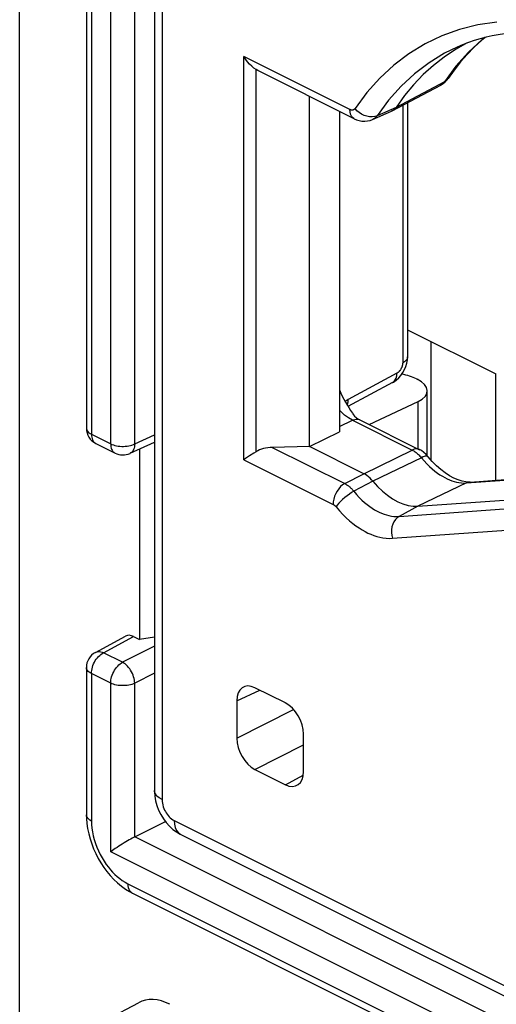
# Model space of a CAD drawing. Units: millimetres. Extents: x -34 to 30, y -34.8 to 34.8.
# Drawn here: x -34 to -28.4, y 8.4 to 19.9 of the extents above; entities that cross this region are included whole.
import ezdxf

# ---------------------------------------------------------------- set-up
doc = ezdxf.new("R2010")
doc.units = ezdxf.units.MM
doc.header["$LTSCALE"] = 23.1
doc.layers.get('0').update_dxf_attribs({"linetype": 'CONTINUOUS'})
doc.layers.add('DRAFT', color=7, linetype='CONTINUOUS')
doc.layers.add('RACCORDO', color=7, linetype='CONTINUOUS')

msp = doc.modelspace()

# ---------------------------------------------------------------- linework, layer by layer
at = {"color": 7, "linetype": 'CONTINUOUS'}
for p, q in [((-33.982, -8.856), (-33.982, 28.941)), ((-33.206, 21.015), (-33.206, 15.141)), ((-29.469, 16.287), (-28.442, 15.773)), ((-29.197, 16.151), (-29.197, 14.773)), ((-28.442, 14.536), (-28.442, 15.773)), ((-33.095, 14.962), (-32.871, 14.85)), ((-32.698, 14.848), (-32.413, 14.979)), ((-32.588, 14.899), (-32.588, 12.68)), ((-33.101, 12.53), (-32.75, 12.72)), ((-32.658, 12.715), (-32.588, 12.68)), ((-32.413, 12.706), (-32.588, 12.68)), ((-33.206, 12.354), (-33.206, 10.638)), ((-32.643, 10.381), (-32.286, 10.561)), ((-32.888, 10.234), (-32.923, 10.209)), ((-32.671, 9.727), (-20.521, 3.652)), ((-32.951, 8.262), (-32.6, 8.451))]:
    msp.add_line(p, q, dxfattribs=at)
at = {"color": 250, "linetype": 'CONTINUOUS'}
for p, q in [((-33.147, 20.944), (-33.147, 15.07)), ((-32.923, 14.958), (-32.923, 20.832)), ((-32.643, 14.957), (-32.643, 20.831)), ((-33.147, 15.07), (-32.923, 14.958)), ((-32.643, 14.957), (-32.413, 15.063)), ((-33.008, 12.526), (-32.658, 12.715)), ((-32.785, 12.415), (-33.008, 12.526)), ((-32.413, 12.602), (-32.785, 12.415)), ((-33.147, 12.284), (-33.147, 10.567)), ((-32.923, 12.172), (-33.147, 12.284)), ((-32.413, 12.287), (-32.643, 12.171)), ((-32.923, 10.209), (-32.923, 12.172)), ((-32.643, 10.381), (-32.643, 12.171)), ((-20.431, 4.275), (-32.643, 10.381)), ((-20.372, 3.934), (-32.923, 10.209)), ((-32.723, 9.835), (-20.573, 3.76))]:
    msp.add_line(p, q, dxfattribs=at)
for points in [[(-33.206, 15.141), (-33.205, 15.135), (-33.203, 15.125), (-33.198, 15.114), (-33.192, 15.105), (-33.183, 15.095), (-33.173, 15.086), (-33.161, 15.078), (-33.147, 15.07)], [(-33.147, 15.07), (-33.146, 15.053), (-33.144, 15.036), (-33.14, 15.021), (-33.135, 15.007), (-33.129, 14.994), (-33.121, 14.983), (-33.112, 14.973), (-33.101, 14.966), (-33.095, 14.962)], [(-32.923, 14.958), (-32.923, 14.941), (-32.921, 14.925), (-32.917, 14.91), (-32.912, 14.895), (-32.905, 14.883), (-32.897, 14.871), (-32.888, 14.862), (-32.878, 14.854), (-32.871, 14.85)], [(-32.923, 14.958), (-32.908, 14.951), (-32.891, 14.945), (-32.873, 14.94), (-32.855, 14.936), (-32.835, 14.933), (-32.815, 14.93), (-32.794, 14.929), (-32.773, 14.929), (-32.753, 14.93), (-32.733, 14.932), (-32.713, 14.935), (-32.694, 14.939), (-32.676, 14.944), (-32.659, 14.95), (-32.643, 14.957)], [(-32.643, 14.957), (-32.644, 14.94), (-32.647, 14.923), (-32.651, 14.907), (-32.656, 14.893), (-32.663, 14.88), (-32.671, 14.869), (-32.68, 14.859), (-32.691, 14.852), (-32.698, 14.848)], [(-33.147, 12.284), (-33.146, 12.302), (-33.144, 12.32), (-33.14, 12.339), (-33.135, 12.358), (-33.129, 12.378), (-33.121, 12.397), (-33.112, 12.416), (-33.102, 12.434), (-33.09, 12.451), (-33.078, 12.467), (-33.065, 12.482), (-33.051, 12.495), (-33.037, 12.507), (-33.023, 12.518), (-33.008, 12.526)], [(-33.101, 12.53), (-33.092, 12.534), (-33.08, 12.538), (-33.067, 12.54), (-33.053, 12.539), (-33.038, 12.537), (-33.023, 12.533), (-33.008, 12.526)], [(-32.923, 12.172), (-32.923, 12.19), (-32.921, 12.209), (-32.917, 12.228), (-32.912, 12.247), (-32.905, 12.266), (-32.897, 12.286), (-32.888, 12.304), (-32.878, 12.322), (-32.867, 12.339), (-32.854, 12.355), (-32.841, 12.37), (-32.828, 12.384), (-32.814, 12.396), (-32.799, 12.406), (-32.785, 12.415)], [(-32.643, 12.171), (-32.644, 12.189), (-32.647, 12.207), (-32.65, 12.226), (-32.656, 12.246), (-32.663, 12.265), (-32.671, 12.285), (-32.68, 12.303), (-32.691, 12.322), (-32.702, 12.339), (-32.714, 12.355), (-32.728, 12.37), (-32.741, 12.384), (-32.755, 12.396), (-32.77, 12.406), (-32.785, 12.415)], [(-33.147, 12.284), (-33.161, 12.291), (-33.173, 12.3), (-33.183, 12.309), (-33.192, 12.318), (-33.198, 12.328), (-33.203, 12.338), (-33.205, 12.348), (-33.206, 12.354)], [(-32.643, 12.171), (-32.659, 12.164), (-32.676, 12.158), (-32.694, 12.153), (-32.713, 12.149), (-32.733, 12.146), (-32.753, 12.144), (-32.773, 12.143), (-32.794, 12.143), (-32.815, 12.144), (-32.835, 12.146), (-32.855, 12.149), (-32.873, 12.154), (-32.891, 12.159), (-32.908, 12.165), (-32.923, 12.172)], [(-33.147, 10.567), (-33.164, 10.577), (-33.179, 10.587), (-33.19, 10.599), (-33.198, 10.611), (-33.204, 10.624), (-33.206, 10.638)], [(-33.147, 10.567), (-33.146, 10.525), (-33.142, 10.482), (-33.135, 10.439), (-33.126, 10.395), (-33.114, 10.35), (-33.1, 10.306), (-33.084, 10.263), (-33.065, 10.219), (-33.045, 10.177), (-33.023, 10.137), (-32.999, 10.098), (-32.975, 10.062), (-32.95, 10.03), (-32.925, 9.999), (-32.9, 9.971), (-32.874, 9.944), (-32.847, 9.919), (-32.818, 9.896), (-32.788, 9.874), (-32.756, 9.854), (-32.723, 9.835)], [(-32.723, 9.835), (-32.722, 9.813), (-32.718, 9.793), (-32.712, 9.775), (-32.704, 9.759), (-32.694, 9.745), (-32.682, 9.734), (-32.671, 9.727)]]:
    msp.add_lwpolyline(points, dxfattribs=at)
at = {"color": 7, "linetype": 'CONTINUOUS'}
for points in [[(-33.206, 10.638), (-33.205, 10.596), (-33.2, 10.537), (-33.191, 10.478), (-33.179, 10.419), (-33.163, 10.36), (-33.144, 10.301), (-33.122, 10.244), (-33.097, 10.187), (-33.068, 10.132), (-33.037, 10.079), (-33.003, 10.027), (-32.967, 9.978), (-32.928, 9.931), (-32.887, 9.887), (-32.843, 9.846), (-32.798, 9.808), (-32.752, 9.775), (-32.705, 9.745), (-32.671, 9.727)], [(-32.643, 10.381), (-32.657, 10.374), (-32.673, 10.366), (-32.69, 10.356), (-32.708, 10.346), (-32.728, 10.335), (-32.747, 10.323), (-32.767, 10.311), (-32.788, 10.299), (-32.808, 10.286), (-32.829, 10.273), (-32.849, 10.26), (-32.869, 10.247), (-32.888, 10.234)]]:
    msp.add_lwpolyline(points, dxfattribs=at)
for centre, start, end in [((-33.006, 15.141), 180, 243.4365), ((-32.782, 15.029), 243.435, 294.7896), ((-33.006, 12.354), 118.3425, 180)]:
    msp.add_arc(centre, 0.2, start, end, dxfattribs=at)
for centre, major_axis in [((-32.658, 12.542), (-0.089, 0.179)), ((-32.234, 7.74), (-0.358, 0.716))]:
    msp.add_ellipse(centre, major_axis=major_axis, ratio=0.61219, start_param=-0.684634, end_param=0.019016, dxfattribs=at)
at = {"layer": 'DRAFT', "color": 7, "linetype": 'CONTINUOUS'}
for p, q in [((-30.608, 14.926), (-30.608, 19.003)), ((-30.26, 18.829), (-30.26, 15.098)), ((-30.608, 14.926), (-30.26, 15.098))]:
    msp.add_line(p, q, dxfattribs=at)
at = {"layer": 'RACCORDO', "color": 7, "linetype": 'CONTINUOUS'}
for p, q in [((-32.413, 24.482), (-32.413, 10.922)), ((-28.794, 19.616), (-28.912, 19.549)), ((-28.784, 19.622), (-28.794, 19.616)), ((-31.232, 19.316), (-31.257, 19.333)), ((-31.211, 19.304), (-31.232, 19.316)), ((-30.088, 18.743), (-31.211, 19.304)), ((-28.997, 19.213), (-28.997, 19.213)), ((-29.646, 18.836), (-29.083, 19.135)), ((-29.469, 18.93), (-29.469, 15.971)), ((-29.876, 18.735), (-29.654, 18.832)), ((-29.364, 15.715), (-29.356, 15.712)), ((-29.642, 15.673), (-30.162, 15.393)), ((-29.239, 14.821), (-29.239, 15.575)), ((-29.916, 15.184), (-29.347, 15.451)), ((-30.023, 15.238), (-29.329, 14.89)), ((-30.608, 14.926), (-31.042, 14.917)), ((-29.978, 14.611), (-30.608, 14.926)), ((-28.74, 14.514), (-28.109, 14.559)), ((-29.348, 14.232), (-27.966, 14.331)), ((-30.89, 11.942), (-31.244, 12.119)), ((-31.456, 11.966), (-31.456, 11.532)), ((-30.678, 11.144), (-30.678, 11.577)), ((-31.244, 11.167), (-30.89, 10.99)), ((-32.106, 10.41), (-21.034, 4.874))]:
    msp.add_line(p, q, dxfattribs=at)
at = {"layer": 'RACCORDO', "color": 250, "linetype": 'CONTINUOUS'}
for p, q in [((-32.325, 24.376), (-32.325, 10.816)), ((-28.57, 19.689), (-28.601, 19.665)), ((-31.373, 14.773), (-31.373, 19.468)), ((-30.14, 18.851), (-31.373, 19.468)), ((-31.232, 14.866), (-31.232, 19.316)), ((-28.906, 19.355), (-29.04, 19.175)), ((-29.04, 19.175), (-29.602, 18.876)), ((-29.04, 19.175), (-29.045, 19.168)), ((-28.997, 19.213), (-29, 19.209)), ((-29.077, 19.139), (-29.083, 19.135)), ((-29.69, 18.959), (-29.824, 18.779)), ((-29.602, 18.876), (-29.824, 18.779)), ((-29.525, 18.9), (-29.525, 15.902)), ((-29.973, 18.783), (-30.003, 18.797)), ((-29.594, 15.78), (-30.158, 15.475)), ((-29.347, 14.899), (-29.347, 15.451)), ((-30.26, 15.161), (-30.11, 15.233)), ((-30.11, 15.233), (-29.416, 14.886)), ((-31.042, 14.917), (-30.2, 14.496)), ((-29.978, 14.611), (-29.416, 14.886)), ((-29.308, 14.797), (-29.872, 14.523)), ((-29.316, 14.806), (-29.308, 14.797)), ((-31.373, 14.773), (-30.336, 14.254)), ((-30.2, 14.496), (-29.978, 14.611)), ((-29.872, 14.522), (-30.093, 14.406)), ((-28.783, 14.503), (-29.348, 14.232)), ((-28.812, 14.502), (-28.783, 14.503)), ((-28.783, 14.503), (-28.152, 14.548)), ((-29.349, 14.232), (-29.567, 14.114)), ((-29.567, 14.114), (-28.185, 14.212)), ((-29.644, 13.859), (-28.262, 13.957)), ((-31.456, 11.966), (-31.186, 12.09)), ((-31.456, 11.532), (-30.795, 11.866)), ((-31.244, 11.167), (-30.678, 11.452)), ((-30.89, 10.99), (-30.682, 11.102)), ((-32.184, 10.572), (-21.112, 5.036))]:
    msp.add_line(p, q, dxfattribs=at)
for points in [[(-28.43, 19.87), (-28.651, 19.837), (-28.864, 19.783), (-29.068, 19.71), (-29.265, 19.615), (-29.453, 19.5), (-29.629, 19.367), (-29.791, 19.217), (-29.942, 19.049), (-30.08, 18.862)], [(-28.601, 19.665), (-28.759, 19.519), (-28.906, 19.355)], [(-28.893, 19.577), (-29.038, 19.506), (-29.217, 19.396), (-29.386, 19.268), (-29.544, 19.122), (-29.69, 18.959)], [(-29.045, 19.168), (-29.051, 19.161), (-29.057, 19.154), (-29.064, 19.148), (-29.07, 19.143), (-29.077, 19.139)], [(-29, 19.209), (-29.018, 19.19), (-29.04, 19.175)], [(-30.08, 18.862), (-30.082, 18.86), (-30.084, 18.858), (-30.085, 18.856), (-30.087, 18.854), (-30.089, 18.852), (-30.091, 18.851), (-30.093, 18.85), (-30.096, 18.848), (-30.098, 18.847), (-30.1, 18.847), (-30.103, 18.846), (-30.105, 18.845), (-30.108, 18.845), (-30.11, 18.844), (-30.113, 18.844), (-30.115, 18.844), (-30.118, 18.844), (-30.121, 18.845), (-30.124, 18.845), (-30.127, 18.846), (-30.13, 18.847), (-30.133, 18.848), (-30.137, 18.85), (-30.14, 18.851)], [(-30.088, 18.743), (-30.092, 18.745), (-30.109, 18.758), (-30.122, 18.775), (-30.132, 18.797), (-30.138, 18.823), (-30.14, 18.851)], [(-30.003, 18.797), (-30.032, 18.816), (-30.058, 18.837), (-30.08, 18.862)], [(-29.91, 18.767), (-29.941, 18.772), (-29.973, 18.783)], [(-29.824, 18.779), (-29.85, 18.77), (-29.879, 18.766), (-29.91, 18.767)], [(-29.824, 18.779), (-29.829, 18.772), (-29.834, 18.766), (-29.839, 18.76), (-29.845, 18.755), (-29.851, 18.75), (-29.857, 18.745), (-29.863, 18.741), (-29.87, 18.738), (-29.876, 18.735)], [(-29.469, 15.971), (-29.47, 15.964), (-29.475, 15.946), (-29.487, 15.93), (-29.504, 15.915), (-29.525, 15.902)], [(-29.525, 15.902), (-29.525, 15.898), (-29.526, 15.894), (-29.526, 15.89), (-29.526, 15.886), (-29.527, 15.882), (-29.528, 15.877), (-29.529, 15.873), (-29.53, 15.869), (-29.531, 15.865), (-29.532, 15.86), (-29.534, 15.856), (-29.535, 15.852), (-29.537, 15.847), (-29.539, 15.843), (-29.541, 15.839), (-29.543, 15.834), (-29.545, 15.83), (-29.548, 15.826), (-29.55, 15.822), (-29.553, 15.818), (-29.556, 15.814), (-29.559, 15.81), (-29.562, 15.807), (-29.565, 15.803), (-29.568, 15.8), (-29.571, 15.797), (-29.574, 15.794), (-29.577, 15.791), (-29.581, 15.788), (-29.584, 15.786), (-29.587, 15.784), (-29.59, 15.782), (-29.594, 15.78)], [(-29.642, 15.673), (-29.626, 15.686), (-29.612, 15.703), (-29.601, 15.725), (-29.595, 15.751), (-29.594, 15.78)], [(-30.158, 15.475), (-30.175, 15.465), (-30.192, 15.455), (-30.196, 15.452)], [(-30.171, 15.409), (-30.166, 15.421), (-30.16, 15.447), (-30.158, 15.475)], [(-30.201, 15.294), (-30.245, 15.334), (-30.26, 15.351)], [(-30.11, 15.233), (-30.156, 15.26), (-30.201, 15.294)], [(-30.11, 15.233), (-30.096, 15.239), (-30.081, 15.243), (-30.067, 15.246), (-30.053, 15.246), (-30.041, 15.244), (-30.028, 15.24), (-30.023, 15.238)], [(-29.329, 14.891), (-29.346, 14.897), (-29.368, 14.899), (-29.392, 14.895), (-29.416, 14.886)], [(-29.416, 14.886), (-29.406, 14.881), (-29.397, 14.876), (-29.388, 14.87), (-29.379, 14.864), (-29.369, 14.857), (-29.36, 14.849), (-29.351, 14.842)], [(-29.351, 14.842), (-29.342, 14.834), (-29.333, 14.825), (-29.325, 14.816), (-29.316, 14.806)], [(-29.228, 14.809), (-29.236, 14.814), (-29.249, 14.815), (-29.265, 14.813), (-29.285, 14.807), (-29.308, 14.797)], [(-29.308, 14.797), (-29.276, 14.759), (-29.244, 14.725)], [(-29.244, 14.725), (-29.212, 14.694), (-29.181, 14.666), (-29.15, 14.641), (-29.121, 14.618), (-29.092, 14.598), (-29.063, 14.581), (-29.035, 14.565), (-29.008, 14.552), (-28.981, 14.54), (-28.954, 14.529), (-28.927, 14.52), (-28.899, 14.513), (-28.871, 14.507), (-28.842, 14.504), (-28.812, 14.502)], [(-30.2, 14.496), (-30.224, 14.48), (-30.247, 14.46), (-30.268, 14.436), (-30.288, 14.409), (-30.304, 14.379), (-30.318, 14.348), (-30.328, 14.316), (-30.334, 14.285), (-30.336, 14.254)], [(-30.2, 14.496), (-30.192, 14.491), (-30.185, 14.487), (-30.177, 14.483), (-30.17, 14.478), (-30.163, 14.473), (-30.156, 14.468), (-30.149, 14.462), (-30.142, 14.456), (-30.136, 14.45), (-30.129, 14.444), (-30.122, 14.437), (-30.115, 14.43), (-30.108, 14.423), (-30.1, 14.414), (-30.093, 14.406)], [(-28.74, 14.514), (-28.757, 14.512), (-28.783, 14.503)], [(-30.093, 14.406), (-30.119, 14.391), (-30.145, 14.374), (-30.172, 14.355), (-30.198, 14.334), (-30.224, 14.312), (-30.247, 14.289), (-30.268, 14.266), (-30.286, 14.245), (-30.3, 14.224)], [(-30.093, 14.406), (-30.062, 14.369), (-30.03, 14.335), (-29.999, 14.304), (-29.968, 14.276), (-29.938, 14.252), (-29.909, 14.229), (-29.88, 14.209), (-29.852, 14.192), (-29.824, 14.176), (-29.797, 14.162), (-29.77, 14.15), (-29.742, 14.14), (-29.714, 14.131), (-29.686, 14.123), (-29.657, 14.118), (-29.628, 14.114), (-29.598, 14.113), (-29.567, 14.114)], [(-30.336, 14.254), (-30.333, 14.253), (-30.331, 14.251), (-30.328, 14.25), (-30.326, 14.248), (-30.324, 14.247), (-30.321, 14.245), (-30.319, 14.243), (-30.317, 14.241), (-30.314, 14.239), (-30.312, 14.237), (-30.31, 14.235), (-30.308, 14.233), (-30.305, 14.23), (-30.303, 14.227), (-30.3, 14.224)], [(-30.3, 14.224), (-30.26, 14.178), (-30.221, 14.136), (-30.182, 14.097), (-30.144, 14.063), (-30.106, 14.032), (-30.069, 14.004), (-30.033, 13.979), (-29.998, 13.957), (-29.963, 13.937), (-29.929, 13.92), (-29.896, 13.905), (-29.861, 13.892), (-29.827, 13.88), (-29.792, 13.871), (-29.756, 13.864), (-29.719, 13.86), (-29.682, 13.858), (-29.644, 13.859)], [(-29.567, 14.114), (-29.59, 14.098), (-29.61, 14.077), (-29.627, 14.052), (-29.641, 14.024), (-29.65, 13.992), (-29.655, 13.959), (-29.656, 13.925), (-29.652, 13.891), (-29.644, 13.859)], [(-32.325, 10.816), (-32.358, 10.836), (-32.384, 10.858), (-32.402, 10.882), (-32.412, 10.908), (-32.413, 10.922)], [(-32.325, 10.816), (-32.324, 10.795), (-32.321, 10.774), (-32.317, 10.754), (-32.311, 10.733), (-32.304, 10.713), (-32.295, 10.695), (-32.286, 10.677), (-32.276, 10.661), (-32.266, 10.645), (-32.254, 10.63), (-32.242, 10.617), (-32.229, 10.604), (-32.215, 10.592), (-32.2, 10.582), (-32.184, 10.572)], [(-32.184, 10.572), (-32.181, 10.529), (-32.171, 10.491), (-32.156, 10.457), (-32.135, 10.431), (-32.11, 10.412), (-32.106, 10.41)]]:
    msp.add_lwpolyline(points, dxfattribs=at)
at = {"layer": 'RACCORDO', "color": 7, "linetype": 'CONTINUOUS'}
for points in [[(-28.268, 19.742), (-28.341, 19.733), (-28.413, 19.722), (-28.485, 19.708), (-28.555, 19.693), (-28.625, 19.674), (-28.693, 19.654), (-28.761, 19.631), (-28.828, 19.605), (-28.893, 19.577)], [(-28.566, 19.69), (-28.608, 19.655), (-28.694, 19.577)], [(-28.912, 19.549), (-29.043, 19.462), (-29.167, 19.365), (-29.286, 19.257), (-29.398, 19.14), (-29.504, 19.013), (-29.602, 18.876)], [(-28.694, 19.577), (-28.775, 19.493), (-28.853, 19.405), (-28.927, 19.311), (-28.997, 19.213)], [(-31.257, 19.333), (-31.282, 19.354), (-31.307, 19.378), (-31.33, 19.405), (-31.352, 19.435), (-31.373, 19.468)], [(-29.084, 19.135), (-29.079, 19.138), (-29.053, 19.154), (-29.03, 19.174), (-29.009, 19.197), (-28.997, 19.213)], [(-29.646, 18.836), (-29.65, 18.834), (-29.654, 18.832)], [(-29.602, 18.876), (-29.616, 18.859), (-29.632, 18.845), (-29.646, 18.836)], [(-30.088, 18.743), (-30.063, 18.732), (-30.032, 18.722), (-29.999, 18.716), (-29.967, 18.715), (-29.935, 18.718), (-29.904, 18.725), (-29.876, 18.735)], [(-29.642, 15.673), (-29.633, 15.678), (-29.602, 15.7), (-29.572, 15.726), (-29.546, 15.755), (-29.523, 15.788), (-29.504, 15.824), (-29.488, 15.86), (-29.478, 15.898), (-29.471, 15.936), (-29.469, 15.971)], [(-30.26, 15.586), (-30.245, 15.55), (-30.228, 15.514), (-30.211, 15.479), (-30.192, 15.445), (-30.173, 15.412), (-30.153, 15.38), (-30.132, 15.347), (-30.11, 15.314), (-30.104, 15.306)], [(-30.104, 15.306), (-30.098, 15.298), (-30.085, 15.282), (-30.068, 15.267), (-30.047, 15.251), (-30.023, 15.238)], [(-31.307, 14.818), (-31.331, 14.803), (-31.353, 14.788), (-31.373, 14.773)], [(-31.232, 14.866), (-31.257, 14.85), (-31.307, 14.818)], [(-29.228, 14.808), (-29.252, 14.835), (-29.278, 14.858), (-29.308, 14.879), (-29.329, 14.891)], [(-28.74, 14.514), (-28.749, 14.514), (-28.79, 14.516), (-28.834, 14.524), (-28.881, 14.539), (-28.93, 14.56), (-28.98, 14.587), (-29.031, 14.62), (-29.081, 14.659), (-29.131, 14.704), (-29.181, 14.754), (-29.228, 14.809)], [(-29.872, 14.522), (-29.888, 14.541), (-29.905, 14.559), (-29.923, 14.574), (-29.941, 14.588), (-29.959, 14.601), (-29.978, 14.611)], [(-29.872, 14.523), (-29.817, 14.462), (-29.761, 14.407), (-29.702, 14.359), (-29.642, 14.318), (-29.582, 14.285), (-29.522, 14.259), (-29.463, 14.242), (-29.404, 14.233), (-29.348, 14.232)], [(-32.413, 10.922), (-32.413, 10.908), (-32.409, 10.857), (-32.4, 10.803), (-32.385, 10.748), (-32.365, 10.695), (-32.34, 10.644), (-32.309, 10.594), (-32.276, 10.548), (-32.239, 10.507), (-32.198, 10.47), (-32.156, 10.439), (-32.113, 10.414), (-32.106, 10.41)]]:
    msp.add_lwpolyline(points, dxfattribs=at)
for centre, major_axis, ratio, start_param, end_param in [((-29.647, 15.592), (0.4, -0.016), 0.467291, 0.804589, 1.310414), ((-29.639, 15.588), (0.4, -0.016), 0.467291, -0.731301, 0.804589), ((-31.032, 14.744), (0.283, 0), 0.612372, 1.605703, 2.356194), ((-31.244, 11.859), (-0.134, 0.268), 0.61219, 5.598551, 7.169043), ((-30.891, 11.683), (-0.134, 0.268), 0.612555, -2.255296, -0.684804), ((-31.244, 11.426), (-0.134, 0.268), 0.612555, 0.886296, 2.456788), ((-30.891, 11.25), (-0.134, 0.268), 0.61219, -3.826227, -2.255735)]:
    msp.add_ellipse(centre, major_axis=major_axis, ratio=ratio, start_param=start_param, end_param=end_param, dxfattribs=at)

doc.saveas('drawing.dxf')
